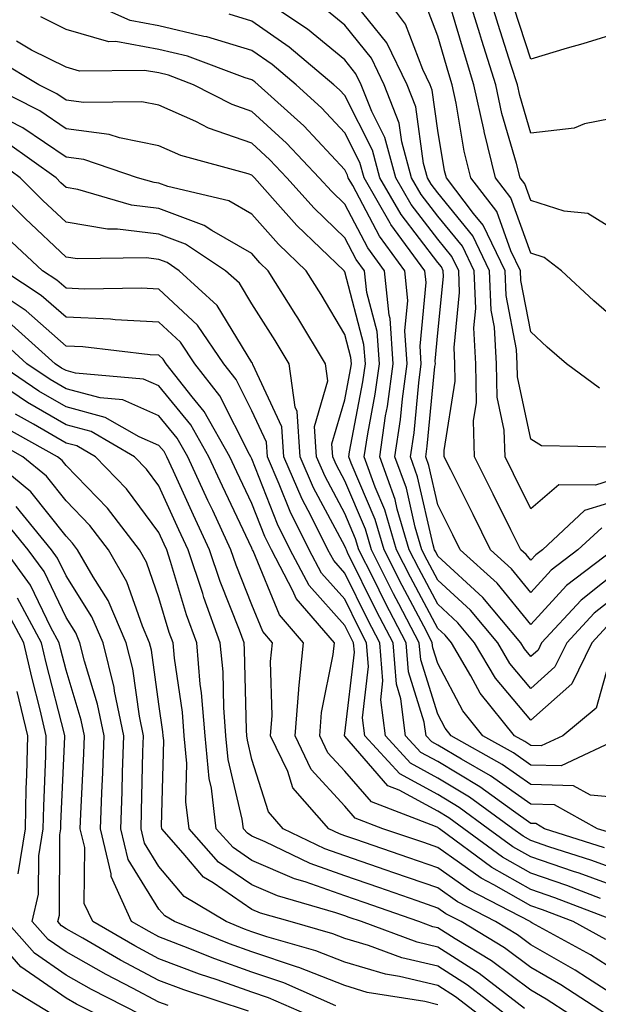
# Model space of a CAD drawing. Units: inches. Extents: x 1029203 to 1031843, y 7234538 to 7237178.
# Drawn here: x 1029443 to 1029505, y 7235523 to 7235629 of the extents above; entities that cross this region are included whole.
import ezdxf

# ---------------------------------------------------------------- set-up
doc = ezdxf.new("R2010")
doc.units = ezdxf.units.IN
doc.header["$MEASUREMENT"] = 0
doc.layers.add('Contour_10297234', color=7, linetype='Continuous', true_color=0x507de9)

msp = doc.modelspace()

# ---------------------------------------------------------------- linework, layer by layer
at = {"layer": 'Contour_10297234'}
for points in [[(1029508.05, 7235570.14, 2982), (1029503.48, 7235566.5, 2982), (1029499.22, 7235561.92, 2982), (1029498.83, 7235561.13, 2982), (1029498.05, 7235560.44, 2982), (1029497.37, 7235561.25, 2982), (1029496.98, 7235561.92, 2982), (1029492.89, 7235566.77, 2982), (1029488.05, 7235571.24, 2982), (1029487.82, 7235571.69, 2982), (1029487.7, 7235571.92, 2982), (1029487.54, 7235572.43, 2982), (1029485.88, 7235579.75, 2982), (1029485.1, 7235581.92, 2982), (1029485.49, 7235584.49, 2982), (1029486, 7235589.87, 2982), (1029486.27, 7235591.92, 2982), (1029486.14, 7235593.82, 2982), (1029486.78, 7235600.65, 2982), (1029486.66, 7235601.92, 2982), (1029483.01, 7235606.88, 2982), (1029482.93, 7235607.03, 2982), (1029480.12, 7235611.92, 2982), (1029479.67, 7235613.54, 2982), (1029478.05, 7235616.76, 2982), (1029475.55, 7235619.42, 2982), (1029472.8, 7235621.92, 2982), (1029470.22, 7235624.09, 2982), (1029468.05, 7235625.6, 2982), (1029463.19, 7235627.06, 2982), (1029462.87, 7235627.11, 2982), (1029458.05, 7235628.26, 2982), (1029454.94, 7235628.81, 2982), (1029448.07, 7235631.92, 2982)], [(1029505.69, 7235574.28, 2980), (1029503.13, 7235571.92, 2980), (1029500.26, 7235569.72, 2980), (1029498.05, 7235567.33, 2980), (1029495.98, 7235569.85, 2980), (1029493.71, 7235571.92, 2980), (1029491.84, 7235575.71, 2980), (1029489.46, 7235580.52, 2980), (1029488.75, 7235581.92, 2980), (1029488.73, 7235582.6, 2980), (1029489.92, 7235590.04, 2980), (1029489.89, 7235591.92, 2980), (1029489.81, 7235593.67, 2980), (1029490.39, 7235599.58, 2980), (1029490.3, 7235601.92, 2980), (1029489.57, 7235603.44, 2980), (1029488.05, 7235605.3, 2980), (1029485.18, 7235609.05, 2980), (1029483.52, 7235611.92, 2980), (1029482.35, 7235616.23, 2980), (1029480.94, 7235619.03, 2980), (1029479.81, 7235621.92, 2980), (1029479.22, 7235623.1, 2980), (1029478.05, 7235624.58, 2980), (1029474.03, 7235627.9, 2980), (1029468.05, 7235631.91, 2980)], [(1029507.01, 7235582.96, 2977), (1029499.22, 7235583.1, 2977), (1029498.05, 7235583.79, 2977), (1029496.62, 7235590.49, 2977), (1029496.6, 7235591.92, 2977), (1029496.51, 7235593.46, 2977), (1029495.39, 7235599.25, 2977), (1029495.28, 7235601.92, 2977), (1029492.93, 7235606.8, 2977), (1029491.9, 7235608.06, 2977), (1029488.97, 7235611.92, 2977), (1029488.77, 7235612.65, 2977), (1029488.05, 7235616.98, 2977), (1029487.46, 7235621.32, 2977), (1029487.23, 7235621.92, 2977), (1029486.43, 7235623.54, 2977), (1029484.57, 7235628.43, 2977), (1029481.98, 7235631.92, 2977)], [(1029508.05, 7235605.67, 2974), (1029504.2, 7235608.06, 2974), (1029501.66, 7235608.31, 2974), (1029498.05, 7235609.45, 2974), (1029497.41, 7235611.27, 2974), (1029496.9, 7235611.92, 2974), (1029496.53, 7235613.44, 2974), (1029494.94, 7235618.82, 2974), (1029494.28, 7235621.92, 2974), (1029492.8, 7235626.67, 2974), (1029492.58, 7235627.39, 2974), (1029491.19, 7235631.92, 2974)], [(1029508.05, 7235618.54, 2973), (1029503.85, 7235617.71, 2973), (1029502.72, 7235617.24, 2973), (1029498.05, 7235616.72, 2973), (1029496.88, 7235620.75, 2973), (1029496.62, 7235621.92, 2973), (1029495.96, 7235624, 2973), (1029494.53, 7235628.4, 2973), (1029493.46, 7235631.92, 2973)], [(1029508.05, 7235579.82, 2978), (1029505, 7235578.87, 2978), (1029501.06, 7235578.9, 2978), (1029498.05, 7235576.32, 2978), (1029496.19, 7235580.06, 2978), (1029495.28, 7235581.92, 2978), (1029495.18, 7235584.78, 2978), (1029494.44, 7235588.31, 2978), (1029494.36, 7235591.92, 2978), (1029494.14, 7235595.83, 2978), (1029493.79, 7235597.66, 2978), (1029493.62, 7235601.92, 2978), (1029491.82, 7235605.68, 2978), (1029488.05, 7235610.28, 2978), (1029487.35, 7235611.21, 2978), (1029486.94, 7235611.92, 2978), (1029486.51, 7235613.45, 2978), (1029485.69, 7235619.55, 2978), (1029484.75, 7235621.92, 2978), (1029482.56, 7235626.42, 2978), (1029478.62, 7235631.35, 2978)], [(1029505.43, 7235589.3, 2976), (1029501.88, 7235591.92, 2976), (1029499.83, 7235593.69, 2976), (1029498.05, 7235595.34, 2976), (1029496.98, 7235600.85, 2976), (1029496.94, 7235601.92, 2976), (1029495.92, 7235604.06, 2976), (1029494.4, 7235608.27, 2976), (1029491.6, 7235611.92, 2976), (1029490.9, 7235614.77, 2976), (1029490.04, 7235619.94, 2976), (1029489.61, 7235621.92, 2976), (1029489.24, 7235623.1, 2976), (1029488.05, 7235627.13, 2976), (1029486.72, 7235630.6, 2976)], [(1029508.05, 7235595.88, 2975), (1029504.83, 7235598.69, 2975), (1029501.37, 7235601.92, 2975), (1029499.48, 7235603.34, 2975), (1029498.05, 7235603.79, 2975), (1029495.9, 7235609.77, 2975), (1029494.26, 7235611.92, 2975), (1029493.03, 7235616.9, 2975), (1029493.03, 7235616.95, 2975), (1029491.94, 7235621.92, 2975), (1029491.02, 7235624.88, 2975), (1029489.32, 7235630.65, 2975)], [(1029506.94, 7235571.92, 2981), (1029501.9, 7235568.07, 2981), (1029498.05, 7235563.87, 2981), (1029494.44, 7235568.31, 2981), (1029490.45, 7235571.92, 2981), (1029489.65, 7235573.53, 2981), (1029488.05, 7235576.76, 2981), (1029487.09, 7235580.96, 2981), (1029486.76, 7235581.92, 2981), (1029486.92, 7235583.04, 2981), (1029487.74, 7235591.62, 2981), (1029487.8, 7235591.92, 2981), (1029487.78, 7235592.2, 2981), (1029488.05, 7235595.22, 2981), (1029488.66, 7235601.3, 2981), (1029488.64, 7235601.92, 2981), (1029488.44, 7235602.32, 2981), (1029488.05, 7235602.8, 2981), (1029484.1, 7235607.97, 2981), (1029481.82, 7235611.92, 2981), (1029481.02, 7235614.89, 2981), (1029478.05, 7235620.77, 2981), (1029477.48, 7235621.36, 2981), (1029476.88, 7235621.92, 2981), (1029472.07, 7235625.95, 2981), (1029468.05, 7235628.76, 2981), (1029465.61, 7235629.49, 2981)], [(1029508.05, 7235577.43, 2979), (1029503.85, 7235576.12, 2979), (1029499.32, 7235571.92, 2979), (1029498.6, 7235571.37, 2979), (1029498.05, 7235570.78, 2979), (1029497.54, 7235571.4, 2979), (1029496.98, 7235571.92, 2979), (1029495.92, 7235574.06, 2979), (1029494.01, 7235577.89, 2979), (1029492.01, 7235581.92, 2979), (1029491.9, 7235585.77, 2979), (1029492.21, 7235587.75, 2979), (1029492.13, 7235591.92, 2979), (1029491.92, 7235595.79, 2979), (1029492.13, 7235597.85, 2979), (1029491.96, 7235601.92, 2979), (1029490.69, 7235604.56, 2979), (1029488.05, 7235607.79, 2979), (1029486.25, 7235610.13, 2979), (1029485.22, 7235611.92, 2979), (1029484.18, 7235615.79, 2979), (1029483.91, 7235617.78, 2979), (1029482.29, 7235621.92, 2979), (1029480.9, 7235624.76, 2979), (1029478.05, 7235628.33, 2979), (1029476.08, 7235629.95, 2979)], [(1029508.05, 7235627.66, 2972), (1029503.66, 7235626.3, 2972), (1029501.96, 7235625.84, 2972), (1029498.05, 7235624.68, 2972), (1029496.27, 7235630.14, 2972)], [(1029508.05, 7235567.62, 2983), (1029504.89, 7235565.09, 2983), (1029501.94, 7235561.92, 2983), (1029500.65, 7235559.32, 2983), (1029498.05, 7235557.01, 2983), (1029495.8, 7235559.68, 2983), (1029494.5, 7235561.92, 2983), (1029491.55, 7235565.42, 2983), (1029488.05, 7235568.64, 2983), (1029486.92, 7235570.78, 2983), (1029486.33, 7235571.92, 2983), (1029485.61, 7235574.35, 2983), (1029484.67, 7235578.54, 2983), (1029483.44, 7235581.92, 2983), (1029484.05, 7235585.92, 2983), (1029484.26, 7235588.13, 2983), (1029484.77, 7235591.92, 2983), (1029484.51, 7235595.45, 2983), (1029484.83, 7235598.7, 2983), (1029484.5, 7235601.92, 2983), (1029481.76, 7235605.64, 2983), (1029478.91, 7235611.07, 2983), (1029478.4, 7235611.92, 2983), (1029478.32, 7235612.2, 2983), (1029478.05, 7235612.76, 2983), (1029473.62, 7235617.49, 2983), (1029468.71, 7235621.92, 2983), (1029468.36, 7235622.22, 2983), (1029468.05, 7235622.44, 2983), (1029467.31, 7235622.66, 2983), (1029461.12, 7235624.99, 2983), (1029458.05, 7235625.72, 2983), (1029453.42, 7235626.55, 2983), (1029452.66, 7235626.54, 2983), (1029448.05, 7235627.86, 2983), (1029445.34, 7235629.21, 2983)], [(1029506.27, 7235563.69, 2984), (1029504.63, 7235561.92, 2984), (1029502.46, 7235557.51, 2984), (1029498.05, 7235553.58, 2984), (1029494.24, 7235558.12, 2984), (1029492, 7235561.92, 2984), (1029490.2, 7235564.07, 2984), (1029488.05, 7235566.05, 2984), (1029486, 7235569.88, 2984), (1029484.98, 7235571.92, 2984), (1029483.69, 7235576.29, 2984), (1029483.46, 7235577.32, 2984), (1029481.8, 7235581.92, 2984), (1029482.44, 7235586.32, 2984), (1029482.64, 7235587.33, 2984), (1029483.26, 7235591.92, 2984), (1029482.91, 7235596.79, 2984), (1029482.82, 7235597.14, 2984), (1029482.33, 7235601.92, 2984), (1029480.51, 7235604.39, 2984), (1029478.05, 7235609.07, 2984), (1029476.6, 7235610.46, 2984), (1029475.3, 7235611.92, 2984), (1029471.78, 7235615.65, 2984), (1029468.05, 7235619.05, 2984), (1029465.92, 7235619.79, 2984), (1029461.78, 7235621.92, 2984), (1029459.07, 7235622.94, 2984), (1029458.05, 7235623.18, 2984), (1029456.51, 7235623.45, 2984), (1029449.51, 7235623.38, 2984), (1029448.05, 7235623.8, 2984), (1029444.32, 7235625.64, 2984), (1029442.74, 7235626.6, 2984)], [(1029506.66, 7235560.52, 2985), (1029505.1, 7235554.87, 2985), (1029501.51, 7235551.92, 2985), (1029499.16, 7235550.81, 2985), (1029498.05, 7235550.85, 2985), (1029497.42, 7235551.29, 2985), (1029496.29, 7235551.92, 2985), (1029492.6, 7235556.48, 2985), (1029491.62, 7235558.35, 2985), (1029489.51, 7235561.92, 2985), (1029488.85, 7235562.72, 2985), (1029488.05, 7235563.45, 2985), (1029485.1, 7235568.97, 2985), (1029483.62, 7235571.92, 2985), (1029482.35, 7235576.22, 2985), (1029481.31, 7235578.65, 2985), (1029480.14, 7235581.92, 2985), (1029480.51, 7235584.38, 2985), (1029481.31, 7235588.65, 2985), (1029481.76, 7235591.92, 2985), (1029481.51, 7235595.39, 2985), (1029480.41, 7235599.56, 2985), (1029480.18, 7235601.92, 2985), (1029479.28, 7235603.14, 2985), (1029478.05, 7235605.46, 2985), (1029474.75, 7235608.63, 2985), (1029471.8, 7235611.92, 2985), (1029469.98, 7235613.85, 2985), (1029468.05, 7235615.62, 2985), (1029463.38, 7235617.25, 2985), (1029462.01, 7235617.96, 2985), (1029458.05, 7235619.72, 2985), (1029456.21, 7235620.08, 2985), (1029449.96, 7235620, 2985), (1029448.05, 7235620.26, 2985), (1029447.07, 7235620.93, 2985), (1029445.12, 7235621.92, 2985), (1029440.69, 7235624.56, 2985)], [(1029507.89, 7235551.75, 2986), (1029501.31, 7235548.66, 2986), (1029498.05, 7235548.75, 2986), (1029496.19, 7235550.06, 2986), (1029492.89, 7235551.92, 2986), (1029490.73, 7235554.6, 2986), (1029488.05, 7235559.68, 2986), (1029487.52, 7235561.38, 2986), (1029487.46, 7235561.92, 2986), (1029486.84, 7235563.14, 2986), (1029484.2, 7235568.07, 2986), (1029482.27, 7235571.92, 2986), (1029481.31, 7235575.17, 2986), (1029478.73, 7235581.24, 2986), (1029478.48, 7235581.92, 2986), (1029478.56, 7235582.44, 2986), (1029479.98, 7235589.98, 2986), (1029480.26, 7235591.92, 2986), (1029480.1, 7235593.98, 2986), (1029478.05, 7235601.79, 2986), (1029477.99, 7235601.87, 2986), (1029477.97, 7235601.92, 2986), (1029472.89, 7235606.77, 2986), (1029470.57, 7235609.4, 2986), (1029468.32, 7235611.92, 2986), (1029468.19, 7235612.06, 2986), (1029468.05, 7235612.18, 2986), (1029467.64, 7235612.32, 2986), (1029460.41, 7235614.29, 2986), (1029458.05, 7235615.35, 2986), (1029453.79, 7235616.19, 2986), (1029452.68, 7235616.56, 2986), (1029448.05, 7235617.19, 2986), (1029445.24, 7235619.11, 2986), (1029439.67, 7235621.92, 2986)], [(1029508.05, 7235545.2, 2987), (1029504.46, 7235545.52, 2987), (1029502.66, 7235546.52, 2987), (1029498.05, 7235546.66, 2987), (1029494.96, 7235548.83, 2987), (1029489.5, 7235551.92, 2987), (1029488.85, 7235552.72, 2987), (1029488.05, 7235554.22, 2987), (1029486.21, 7235560.07, 2987), (1029486.06, 7235561.92, 2987), (1029483.87, 7235566.11, 2987), (1029483.3, 7235567.16, 2987), (1029480.9, 7235571.92, 2987), (1029480.26, 7235574.13, 2987), (1029478.05, 7235579.33, 2987), (1029477.15, 7235581.02, 2987), (1029476.76, 7235581.92, 2987), (1029476.66, 7235583.31, 2987), (1029478.05, 7235588.05, 2987), (1029478.67, 7235591.3, 2987), (1029478.75, 7235591.92, 2987), (1029478.69, 7235592.57, 2987), (1029478.05, 7235595.05, 2987), (1029475.49, 7235599.36, 2987), (1029473.89, 7235601.92, 2987), (1029470.9, 7235604.77, 2987), (1029468.05, 7235608, 2987), (1029465.57, 7235609.43, 2987), (1029458.99, 7235610.97, 2987), (1029458.05, 7235611.32, 2987), (1029457.52, 7235611.39, 2987), (1029455.73, 7235611.92, 2987), (1029449.98, 7235613.86, 2987), (1029448.05, 7235614.13, 2987), (1029443.42, 7235617.28, 2987), (1029441.94, 7235618.02, 2987)], [(1029507.37, 7235541.24, 2988), (1029505.22, 7235541.92, 2988), (1029500.61, 7235544.49, 2988), (1029498.05, 7235544.57, 2988), (1029493.73, 7235547.6, 2988), (1029490.59, 7235549.38, 2988), (1029488.05, 7235550.89, 2988), (1029487.39, 7235551.26, 2988), (1029486.78, 7235551.92, 2988), (1029486.6, 7235553.37, 2988), (1029484.91, 7235558.77, 2988), (1029484.63, 7235561.92, 2988), (1029482.37, 7235566.25, 2988), (1029481.08, 7235568.9, 2988), (1029479.55, 7235571.92, 2988), (1029479.2, 7235573.08, 2988), (1029478.05, 7235575.82, 2988), (1029475.92, 7235579.79, 2988), (1029475, 7235581.92, 2988), (1029474.79, 7235585.18, 2988), (1029476.21, 7235590.08, 2988), (1029475.96, 7235591.92, 2988), (1029472.99, 7235596.86, 2988), (1029472.78, 7235597.19, 2988), (1029469.81, 7235601.92, 2988), (1029468.91, 7235602.78, 2988), (1029468.05, 7235603.76, 2988), (1029463.73, 7235606.24, 2988), (1029462.91, 7235606.78, 2988), (1029458.05, 7235608.59, 2988), (1029455.08, 7235608.95, 2988), (1029449.32, 7235610.66, 2988), (1029448.05, 7235610.87, 2988), (1029447.5, 7235611.37, 2988), (1029446.98, 7235611.92, 2988), (1029441.76, 7235615.64, 2988)], [(1029506, 7235539.86, 2989), (1029499.53, 7235541.92, 2989), (1029498.58, 7235542.46, 2989), (1029498.05, 7235542.47, 2989), (1029496.19, 7235543.79, 2989), (1029492.56, 7235546.43, 2989), (1029488.05, 7235549.13, 2989), (1029486.23, 7235550.11, 2989), (1029484.59, 7235551.92, 2989), (1029484.09, 7235555.88, 2989), (1029483.6, 7235557.46, 2989), (1029483.23, 7235561.92, 2989), (1029481.45, 7235565.32, 2989), (1029478.34, 7235571.63, 2989), (1029478.21, 7235571.92, 2989), (1029478.17, 7235572.04, 2989), (1029478.05, 7235572.3, 2989), (1029474.69, 7235578.56, 2989), (1029473.25, 7235581.92, 2989), (1029472.93, 7235586.79, 2989), (1029472.72, 7235587.26, 2989), (1029472.05, 7235591.92, 2989), (1029470.55, 7235594.41, 2989), (1029468.05, 7235598.35, 2989), (1029466.7, 7235600.57, 2989), (1029465.22, 7235601.92, 2989), (1029460.92, 7235604.79, 2989), (1029458.05, 7235605.86, 2989), (1029453.58, 7235606.4, 2989), (1029452.52, 7235606.38, 2989), (1029448.05, 7235607.13, 2989), (1029445.57, 7235609.45, 2989), (1029443.13, 7235611.92, 2989), (1029440.16, 7235614.04, 2989)], [(1029508.05, 7235537.24, 2990), (1029504.61, 7235538.49, 2990), (1029500, 7235539.96, 2990), (1029498.05, 7235540.63, 2990), (1029497.23, 7235541.1, 2990), (1029496.12, 7235541.92, 2990), (1029491.45, 7235545.32, 2990), (1029488.05, 7235547.35, 2990), (1029485.1, 7235548.96, 2990), (1029482.41, 7235551.92, 2990), (1029481.92, 7235555.78, 2990), (1029482.15, 7235557.83, 2990), (1029481.82, 7235561.92, 2990), (1029480.51, 7235564.39, 2990), (1029478.05, 7235569.41, 2990), (1029476.86, 7235570.74, 2990), (1029476.23, 7235571.92, 2990), (1029474.42, 7235575.54, 2990), (1029473.46, 7235577.34, 2990), (1029471.49, 7235581.92, 2990), (1029471.27, 7235585.14, 2990), (1029468.15, 7235591.82, 2990), (1029468.13, 7235591.92, 2990), (1029468.11, 7235591.97, 2990), (1029468.05, 7235592.06, 2990), (1029464.32, 7235598.19, 2990), (1029460.24, 7235601.92, 2990), (1029458.93, 7235602.79, 2990), (1029458.05, 7235603.12, 2990), (1029456.68, 7235603.29, 2990), (1029449.3, 7235603.18, 2990), (1029448.05, 7235603.38, 2990), (1029443.66, 7235607.52, 2990), (1029439.28, 7235611.92, 2990)], [(1029508.05, 7235535.37, 2991), (1029503.25, 7235537.12, 2991), (1029502.66, 7235537.31, 2991), (1029498.05, 7235538.88, 2991), (1029496.12, 7235539.98, 2991), (1029493.48, 7235541.92, 2991), (1029490.34, 7235544.21, 2991), (1029488.05, 7235545.58, 2991), (1029483.95, 7235547.82, 2991), (1029480.2, 7235551.92, 2991), (1029479.96, 7235553.83, 2991), (1029480.61, 7235559.36, 2991), (1029480.39, 7235561.92, 2991), (1029479.59, 7235563.46, 2991), (1029478.05, 7235566.59, 2991), (1029475.53, 7235569.4, 2991), (1029474.2, 7235571.92, 2991), (1029472.15, 7235576.02, 2991), (1029471, 7235578.97, 2991), (1029469.73, 7235581.92, 2991), (1029469.63, 7235583.49, 2991), (1029468.05, 7235586.85, 2991), (1029466.35, 7235590.22, 2991), (1029465.02, 7235591.92, 2991), (1029462.19, 7235596.07, 2991), (1029458.05, 7235599.93, 2991), (1029456.16, 7235600.03, 2991), (1029450.04, 7235599.94, 2991), (1029448.05, 7235600.04, 2991), (1029447.05, 7235600.91, 2991), (1029445.53, 7235601.92, 2991), (1029441.66, 7235605.53, 2991)], [(1029505.57, 7235534.4, 2992), (1029501.94, 7235535.81, 2992), (1029498.05, 7235537.13, 2992), (1029495, 7235538.86, 2992), (1029490.84, 7235541.92, 2992), (1029489.22, 7235543.1, 2992), (1029488.05, 7235543.8, 2992), (1029483.91, 7235546.06, 2992), (1029482.66, 7235546.53, 2992), (1029478.05, 7235551.86, 2992), (1029478.01, 7235551.89, 2992), (1029478.01, 7235551.92, 2992), (1029478.01, 7235551.96, 2992), (1029478.05, 7235552.17, 2992), (1029479.07, 7235560.9, 2992), (1029478.99, 7235561.92, 2992), (1029478.66, 7235562.54, 2992), (1029478.05, 7235563.78, 2992), (1029474.2, 7235568.07, 2992), (1029472.17, 7235571.92, 2992), (1029470.8, 7235574.67, 2992), (1029468.05, 7235581.69, 2992), (1029467.93, 7235581.92, 2992), (1029467.8, 7235582.17, 2992), (1029464.61, 7235588.48, 2992), (1029461.92, 7235591.92, 2992), (1029460.35, 7235594.22, 2992), (1029458.05, 7235596.37, 2992), (1029453.34, 7235596.64, 2992), (1029452.84, 7235596.7, 2992), (1029448.05, 7235596.93, 2992), (1029445.39, 7235599.27, 2992), (1029441.37, 7235601.92, 2992)], [(1029507.31, 7235531.92, 2993), (1029500.63, 7235534.5, 2993), (1029498.05, 7235535.38, 2993), (1029493.87, 7235537.75, 2993), (1029488.23, 7235541.92, 2993), (1029488.13, 7235541.99, 2993), (1029488.05, 7235542.04, 2993), (1029487.8, 7235542.17, 2993), (1029480.92, 7235544.79, 2993), (1029478.05, 7235548.1, 2993), (1029476.23, 7235550.09, 2993), (1029475.35, 7235551.92, 2993), (1029475.55, 7235554.42, 2993), (1029476.8, 7235560.66, 2993), (1029476.92, 7235561.92, 2993), (1029472.82, 7235566.68, 2993), (1029472.46, 7235567.5, 2993), (1029470.14, 7235571.92, 2993), (1029469.44, 7235573.32, 2993), (1029468.05, 7235576.88, 2993), (1029466.43, 7235580.3, 2993), (1029465.69, 7235581.92, 2993), (1029462.91, 7235586.77, 2993), (1029461.62, 7235588.34, 2993), (1029458.83, 7235591.92, 2993), (1029458.52, 7235592.39, 2993), (1029458.05, 7235592.82, 2993), (1029457.09, 7235592.87, 2993), (1029449.87, 7235593.74, 2993), (1029448.05, 7235593.82, 2993), (1029443.75, 7235597.62, 2993), (1029439.63, 7235600.33, 2993)], [(1029506.14, 7235530, 2994), (1029502.62, 7235531.92, 2994), (1029499.32, 7235533.2, 2994), (1029498.05, 7235533.63, 2994), (1029494.09, 7235535.88, 2994), (1029492.72, 7235536.6, 2994), (1029488.05, 7235539.89, 2994), (1029486.55, 7235540.42, 2994), (1029482.13, 7235541.92, 2994), (1029479.16, 7235543.04, 2994), (1029478.05, 7235544.34, 2994), (1029474.44, 7235548.3, 2994), (1029472.72, 7235551.92, 2994), (1029473.09, 7235556.88, 2994), (1029473.11, 7235556.98, 2994), (1029473.6, 7235561.92, 2994), (1029471.02, 7235564.9, 2994), (1029468.19, 7235571.79, 2994), (1029468.11, 7235571.92, 2994), (1029468.09, 7235571.96, 2994), (1029468.05, 7235572.07, 2994), (1029464.89, 7235578.75, 2994), (1029463.42, 7235581.92, 2994), (1029461.47, 7235585.34, 2994), (1029458.05, 7235589.53, 2994), (1029456.39, 7235590.26, 2994), (1029449.07, 7235590.89, 2994), (1029448.05, 7235591.17, 2994), (1029447.58, 7235591.44, 2994), (1029446.88, 7235591.92, 2994), (1029442.23, 7235596.09, 2994)], [(1029508.05, 7235526.06, 2995), (1029504.48, 7235528.34, 2995), (1029498.17, 7235531.8, 2995), (1029498.05, 7235531.87, 2995), (1029498.01, 7235531.89, 2995), (1029497.97, 7235531.92, 2995), (1029491.45, 7235535.32, 2995), (1029488.05, 7235537.72, 2995), (1029484.92, 7235538.8, 2995), (1029479.22, 7235540.75, 2995), (1029478.05, 7235541.15, 2995), (1029477.48, 7235541.35, 2995), (1029476.31, 7235541.92, 2995), (1029472.44, 7235546.32, 2995), (1029471.9, 7235548.08, 2995), (1029470.06, 7235551.92, 2995), (1029470.24, 7235554.1, 2995), (1029470.06, 7235559.9, 2995), (1029470.26, 7235561.92, 2995), (1029469.24, 7235563.11, 2995), (1029468.05, 7235565.99, 2995), (1029466.37, 7235570.24, 2995), (1029465.8, 7235571.92, 2995), (1029463.83, 7235576.14, 2995), (1029463.32, 7235577.2, 2995), (1029461.16, 7235581.92, 2995), (1029460.02, 7235583.9, 2995), (1029458.05, 7235586.32, 2995), (1029454.16, 7235588.03, 2995), (1029451.72, 7235588.24, 2995), (1029448.05, 7235589.22, 2995), (1029446.35, 7235590.21, 2995), (1029443.83, 7235591.92, 2995), (1029440.78, 7235594.65, 2995)], [(1029506.19, 7235521.92, 2997), (1029501.27, 7235525.14, 2997), (1029498.05, 7235526.98, 2997), (1029495.24, 7235529.1, 2997), (1029490.55, 7235531.92, 2997), (1029488.91, 7235532.77, 2997), (1029488.05, 7235533.38, 2997), (1029485.82, 7235534.15, 2997), (1029481.72, 7235535.58, 2997), (1029478.05, 7235536.84, 2997), (1029474.3, 7235538.16, 2997), (1029469.46, 7235540.5, 2997), (1029468.05, 7235541.11, 2997), (1029467.56, 7235541.44, 2997), (1029467.15, 7235541.92, 2997), (1029467.01, 7235542.95, 2997), (1029465.51, 7235549.37, 2997), (1029465.26, 7235551.92, 2997), (1029465.02, 7235554.95, 2997), (1029464.94, 7235558.8, 2997), (1029464.65, 7235561.92, 2997), (1029462.89, 7235566.76, 2997), (1029462.76, 7235567.21, 2997), (1029461.19, 7235571.92, 2997), (1029460.2, 7235574.07, 2997), (1029458.05, 7235578.78, 2997), (1029456.72, 7235580.58, 2997), (1029455.41, 7235581.92, 2997), (1029450.75, 7235584.62, 2997), (1029448.05, 7235585.33, 2997), (1029443.89, 7235587.75, 2997), (1029438.71, 7235591.26, 2997)], [(1029508.05, 7235523.35, 2996), (1029504.14, 7235525.84, 2996), (1029502.82, 7235526.7, 2996), (1029498.05, 7235529.42, 2996), (1029496.62, 7235530.49, 2996), (1029494.26, 7235531.92, 2996), (1029490.18, 7235534.05, 2996), (1029488.05, 7235535.54, 2996), (1029483.32, 7235537.18, 2996), (1029482.5, 7235537.47, 2996), (1029478.05, 7235539, 2996), (1029475.88, 7235539.76, 2996), (1029471.43, 7235541.92, 2996), (1029469.85, 7235543.72, 2996), (1029468.05, 7235549.35, 2996), (1029467.56, 7235551.43, 2996), (1029467.5, 7235551.92, 2996), (1029467.46, 7235552.51, 2996), (1029467.27, 7235561.14, 2996), (1029467.21, 7235561.92, 2996), (1029466.72, 7235563.26, 2996), (1029464.63, 7235568.5, 2996), (1029463.5, 7235571.92, 2996), (1029461.76, 7235575.63, 2996), (1029459.61, 7235580.35, 2996), (1029458.89, 7235581.92, 2996), (1029458.6, 7235582.46, 2996), (1029458.05, 7235583.12, 2996), (1029455.92, 7235584.06, 2996), (1029452.27, 7235586.15, 2996), (1029448.05, 7235587.27, 2996), (1029445.12, 7235588.98, 2996), (1029440.78, 7235591.92, 2996)], [(1029502.25, 7235521.92, 2998), (1029499.71, 7235523.58, 2998), (1029498.05, 7235524.54, 2998), (1029493.83, 7235527.7, 2998), (1029489.91, 7235530.06, 2998), (1029488.05, 7235531.24, 2998), (1029487.5, 7235531.37, 2998), (1029486.02, 7235531.92, 2998), (1029480.12, 7235533.98, 2998), (1029478.05, 7235534.69, 2998), (1029473.77, 7235536.19, 2998), (1029472.64, 7235536.52, 2998), (1029468.05, 7235538.48, 2998), (1029466.02, 7235539.88, 2998), (1029464.22, 7235541.92, 2998), (1029463.69, 7235546.28, 2998), (1029463.44, 7235547.32, 2998), (1029463.01, 7235551.92, 2998), (1029462.64, 7235556.52, 2998), (1029462.5, 7235557.46, 2998), (1029462.11, 7235561.92, 2998), (1029461.02, 7235564.9, 2998), (1029459.3, 7235570.66, 2998), (1029458.89, 7235571.92, 2998), (1029458.62, 7235572.5, 2998), (1029458.05, 7235573.76, 2998), (1029454.57, 7235578.45, 2998), (1029451.21, 7235581.92, 2998), (1029449.2, 7235583.07, 2998), (1029448.05, 7235583.38, 2998), (1029444.55, 7235585.41, 2998), (1029442.62, 7235586.49, 2998)], [(1029497.37, 7235522.6, 2999), (1029492.5, 7235526.36, 2999), (1029488.05, 7235529.18, 2999), (1029485.84, 7235529.7, 2999), (1029479.83, 7235531.92, 2999), (1029478.52, 7235532.38, 2999), (1029478.05, 7235532.54, 2999), (1029477.09, 7235532.87, 2999), (1029470.8, 7235534.68, 2999), (1029468.05, 7235535.87, 2999), (1029464.46, 7235538.33, 2999), (1029461.29, 7235541.92, 2999), (1029460.94, 7235544.81, 2999), (1029461.04, 7235548.92, 2999), (1029460.76, 7235551.92, 2999), (1029460.57, 7235554.44, 2999), (1029459.71, 7235560.26, 2999), (1029459.57, 7235561.92, 2999), (1029459.16, 7235563.03, 2999), (1029458.05, 7235566.75, 2999), (1029456.7, 7235570.58, 2999), (1029455.94, 7235571.92, 2999), (1029452.52, 7235576.38, 2999), (1029448.05, 7235580.97, 2999), (1029447.64, 7235581.5, 2999), (1029447.13, 7235581.92, 2999), (1029441.29, 7235585.16, 2999)], [(1029495.35, 7235521.92, 3000), (1029491.23, 7235525.1, 3000), (1029488.05, 7235527.12, 3000), (1029484.18, 7235528.04, 3000), (1029480.61, 7235529.35, 3000), (1029478.05, 7235530.11, 3000), (1029476.74, 7235530.62, 3000), (1029472.17, 7235531.92, 3000), (1029468.97, 7235532.84, 3000), (1029468.05, 7235533.24, 3000), (1029463.87, 7235536.09, 3000), (1029462.84, 7235536.71, 3000), (1029460.67, 7235539.29, 3000), (1029458.36, 7235541.92, 3000), (1029458.34, 7235542.2, 3000), (1029458.56, 7235551.4, 3000), (1029458.52, 7235551.92, 3000), (1029458.48, 7235552.35, 3000), (1029458.05, 7235555.31, 3000), (1029457.23, 7235561.11, 3000), (1029457.03, 7235561.92, 3000), (1029456.27, 7235563.7, 3000), (1029454.59, 7235568.47, 3000), (1029452.62, 7235571.92, 3000), (1029450.63, 7235574.51, 3000), (1029448.05, 7235577.16, 3000), (1029445.96, 7235579.82, 3000), (1029443.4, 7235581.92, 3000), (1029439.96, 7235583.83, 3000)], [(1029492.44, 7235521.92, 3001), (1029489.96, 7235523.83, 3001), (1029488.05, 7235525.05, 3001), (1029483.93, 7235526.04, 3001), (1029482.41, 7235526.29, 3001), (1029478.05, 7235527.57, 3001), (1029474.92, 7235528.8, 3001), (1029469.67, 7235530.29, 3001), (1029468.05, 7235530.84, 3001), (1029467.25, 7235531.12, 3001), (1029465.28, 7235531.92, 3001), (1029460.76, 7235534.63, 3001), (1029458.05, 7235537.85, 3001), (1029456.49, 7235540.36, 3001), (1029456.12, 7235541.92, 3001), (1029456.17, 7235543.79, 3001), (1029456.31, 7235550.18, 3001), (1029456.37, 7235551.92, 3001), (1029455.94, 7235554.03, 3001), (1029455.24, 7235559.1, 3001), (1029454.53, 7235561.92, 3001), (1029452.58, 7235566.46, 3001), (1029450.98, 7235568.99, 3001), (1029449.3, 7235571.92, 3001), (1029448.75, 7235572.62, 3001), (1029448.05, 7235573.36, 3001), (1029444.28, 7235578.15, 3001), (1029439.69, 7235581.92, 3001)], [(1029488.05, 7235522.98, 3002), (1029486.64, 7235523.33, 3002), (1029480.45, 7235524.32, 3002), (1029478.05, 7235525.04, 3002), (1029473.11, 7235526.98, 3002), (1029472.95, 7235527.03, 3002), (1029468.05, 7235528.67, 3002), (1029465.65, 7235529.52, 3002), (1029459.71, 7235531.92, 3002), (1029458.67, 7235532.55, 3002), (1029458.05, 7235533.28, 3002), (1029454.73, 7235538.59, 3002), (1029453.95, 7235541.92, 3002), (1029454.09, 7235545.88, 3002), (1029454.12, 7235547.99, 3002), (1029454.26, 7235551.92, 3002), (1029453.28, 7235556.69, 3002), (1029453.23, 7235557.1, 3002), (1029452.05, 7235561.92, 3002), (1029450.84, 7235564.71, 3002), (1029448.05, 7235569.12, 3002), (1029447.13, 7235571.01, 3002), (1029446.49, 7235571.92, 3002), (1029442.68, 7235576.55, 3002)], [(1029477.09, 7235522.88, 3003), (1029471.49, 7235525.35, 3003), (1029468.05, 7235526.5, 3003), (1029464.05, 7235527.92, 3003), (1029460.71, 7235529.26, 3003), (1029458.05, 7235530.28, 3003), (1029456.98, 7235530.85, 3003), (1029455.1, 7235531.92, 3003), (1029452.91, 7235536.77, 3003), (1029452.91, 7235537.07, 3003), (1029451.76, 7235541.92, 3003), (1029451.9, 7235545.78, 3003), (1029452.01, 7235547.96, 3003), (1029452.15, 7235551.92, 3003), (1029451.45, 7235555.32, 3003), (1029450.04, 7235559.94, 3003), (1029449.55, 7235561.92, 3003), (1029449.1, 7235562.97, 3003), (1029448.05, 7235564.63, 3003), (1029445.69, 7235569.56, 3003), (1029443.97, 7235571.92, 3003), (1029441.31, 7235575.17, 3003)], [(1029473.95, 7235521.92, 3004), (1029469.85, 7235523.73, 3004), (1029468.05, 7235524.33, 3004), (1029464.32, 7235525.65, 3004), (1029462.41, 7235526.28, 3004), (1029458.05, 7235527.94, 3004), (1029455.45, 7235529.31, 3004), (1029450.92, 7235531.92, 3004), (1029450.02, 7235533.89, 3004), (1029450.06, 7235539.91, 3004), (1029449.59, 7235541.92, 3004), (1029449.65, 7235543.52, 3004), (1029449.96, 7235550, 3004), (1029450.04, 7235551.92, 3004), (1029449.69, 7235553.57, 3004), (1029448.05, 7235558.95, 3004), (1029447.44, 7235561.3, 3004), (1029447.31, 7235561.92, 3004), (1029446.41, 7235563.56, 3004), (1029444.22, 7235568.1, 3004), (1029441.47, 7235571.92, 3004)], [(1029467.68, 7235522.29, 3005), (1029460.71, 7235524.59, 3005), (1029458.05, 7235525.6, 3005), (1029453.91, 7235527.79, 3005), (1029449.85, 7235530.13, 3005), (1029448.05, 7235531.14, 3005), (1029447.58, 7235531.46, 3005), (1029447.17, 7235531.92, 3005), (1029447.35, 7235532.62, 3005), (1029447.39, 7235541.26, 3005), (1029447.5, 7235541.92, 3005), (1029447.5, 7235542.47, 3005), (1029447.93, 7235551.8, 3005), (1029447.93, 7235551.92, 3005), (1029447.89, 7235552.08, 3005), (1029445.9, 7235559.76, 3005), (1029445.41, 7235561.92, 3005), (1029442.82, 7235566.69, 3005)], [(1029459.03, 7235522.9, 3006), (1029458.05, 7235523.27, 3006), (1029455.2, 7235524.77, 3006), (1029452.37, 7235526.24, 3006), (1029448.05, 7235528.66, 3006), (1029446.12, 7235530, 3006), (1029444.42, 7235531.92, 3006), (1029445.1, 7235534.86, 3006), (1029445.12, 7235539, 3006), (1029445.59, 7235541.92, 3006), (1029445.65, 7235544.33, 3006), (1029445.88, 7235549.75, 3006), (1029445.92, 7235551.92, 3006), (1029445.28, 7235554.7, 3006), (1029444.36, 7235558.22, 3006), (1029443.52, 7235561.92, 3006), (1029441.6, 7235565.46, 3006)], [(1029442.91, 7235537.05, 3007), (1029443.69, 7235541.92, 3007), (1029443.77, 7235546.2, 3007), (1029443.85, 7235547.71, 3007), (1029443.93, 7235551.92, 3007), (1029442.8, 7235556.67, 3007)], [(1029451.39, 7235521.92, 3008), (1029449.18, 7235523.05, 3008), (1029448.05, 7235523.7, 3008), (1029443.19, 7235527.07, 3008), (1029438.91, 7235531.92, 3008)], [(1029456.06, 7235521.92, 3007), (1029450.78, 7235524.64, 3007), (1029448.05, 7235526.18, 3007), (1029444.65, 7235528.53, 3007), (1029441.66, 7235531.92, 3007)], [(1029446.6, 7235521.92, 3009), (1029441.29, 7235525.17, 3009)]]:
    msp.add_polyline3d(points, dxfattribs=at)

doc.saveas('drawing.dxf')
